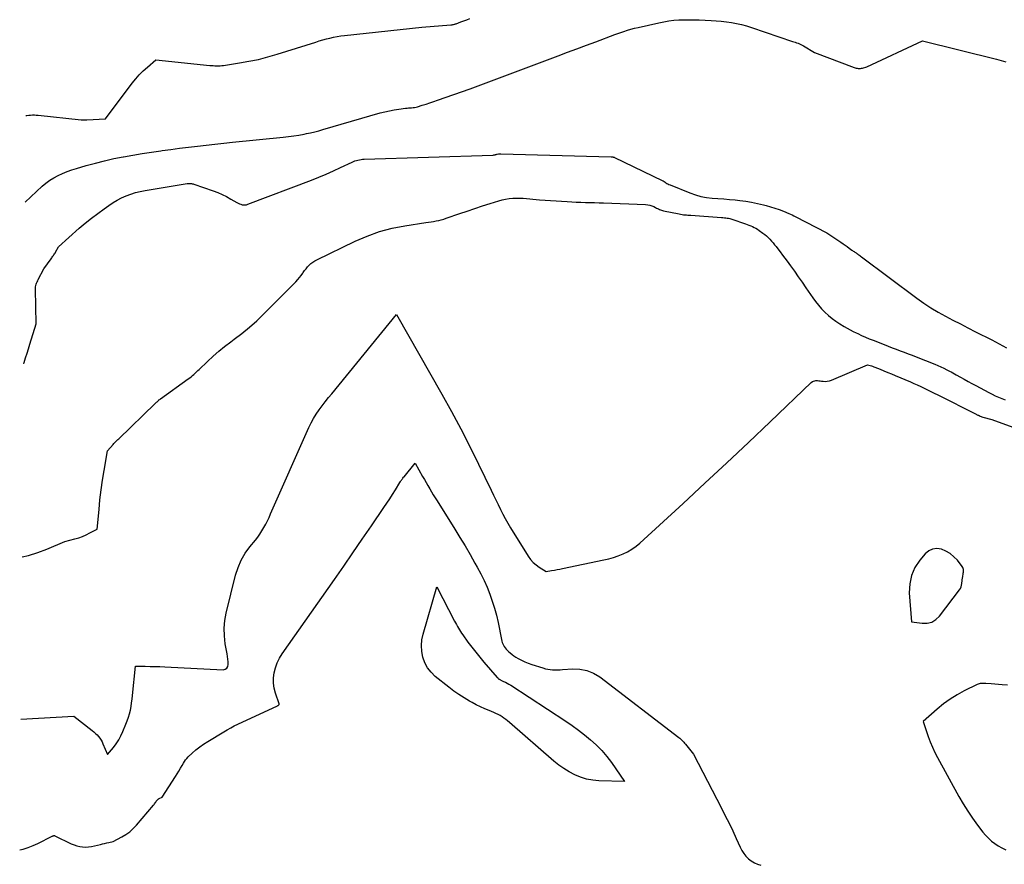
# Model space of a CAD drawing. Units: inches. Extents: x 2617418 to 2620312, y 1493868 to 1496524.
# Drawn here: x 2617429 to 2617599, y 1495251 to 1495398 of the extents above; entities that cross this region are included whole.
import ezdxf

# ---------------------------------------------------------------- set-up
doc = ezdxf.new("R2010")
doc.units = ezdxf.units.IN
doc.header["$MEASUREMENT"] = 0
doc.layers.add('Tile_2735_14_NE_contour_2ft', color=212, linetype='Continuous')

msp = doc.modelspace()

# ---------------------------------------------------------------- linework, layer by layer
at = {"layer": 'Tile_2735_14_NE_contour_2ft'}
for points in [[(2617429.75, 1495365.98, 8092), (2617432.71, 1495368.7, 8092), (2617433.35, 1495369.24, 8092), (2617434.02, 1495369.74, 8092), (2617434.73, 1495370.18, 8092), (2617435.47, 1495370.58, 8092), (2617436.24, 1495370.93, 8092), (2617437.02, 1495371.25, 8092), (2617437.81, 1495371.53, 8092), (2617438.61, 1495371.79, 8092), (2617440.32, 1495372.28, 8092), (2617441.91, 1495372.72, 8092), (2617443.51, 1495373.12, 8092), (2617445.12, 1495373.48, 8092), (2617446.74, 1495373.81, 8092), (2617446.77, 1495373.82, 8092), (2617448.38, 1495374.11, 8092), (2617450, 1495374.38, 8092), (2617451.62, 1495374.63, 8092), (2617453.24, 1495374.86, 8092), (2617453.44, 1495374.89, 8092), (2617454.97, 1495375.09, 8092), (2617456.49, 1495375.28, 8092), (2617458.02, 1495375.47, 8092), (2617459.55, 1495375.65, 8092), (2617461.07, 1495375.83, 8092), (2617462.6, 1495376, 8092), (2617464.13, 1495376.16, 8092), (2617465.66, 1495376.32, 8092), (2617474.39, 1495377.18, 8092), (2617475.31, 1495377.29, 8092), (2617476.23, 1495377.41, 8092), (2617477.14, 1495377.56, 8092), (2617478.05, 1495377.73, 8092), (2617478.45, 1495377.81, 8092), (2617479.16, 1495377.96, 8092), (2617479.86, 1495378.12, 8092), (2617480.57, 1495378.3, 8092), (2617481.26, 1495378.5, 8092), (2617491.21, 1495381.38, 8092), (2617492.01, 1495381.6, 8092), (2617492.82, 1495381.78, 8092), (2617493.63, 1495381.93, 8092), (2617494.45, 1495382.05, 8092), (2617495.58, 1495382.19, 8092), (2617495.85, 1495382.22, 8092), (2617496.11, 1495382.25, 8092), (2617496.37, 1495382.27, 8092), (2617496.63, 1495382.29, 8092), (2617496.89, 1495382.31, 8092), (2617497.15, 1495382.35, 8092), (2617497.4, 1495382.4, 8092), (2617497.66, 1495382.47, 8092), (2617498.48, 1495382.72, 8092), (2617499.15, 1495382.93, 8092), (2617499.81, 1495383.14, 8092), (2617500.47, 1495383.36, 8092), (2617501.12, 1495383.59, 8092), (2617506.76, 1495385.55, 8092), (2617510.45, 1495386.93, 8092), (2617511.84, 1495387.44, 8092), (2617513.23, 1495387.96, 8092), (2617514.61, 1495388.48, 8092), (2617516, 1495389, 8092), (2617517.38, 1495389.52, 8092), (2617518.77, 1495390.05, 8092), (2617520.16, 1495390.57, 8092), (2617521.54, 1495391.09, 8092), (2617522.01, 1495391.27, 8092), (2617523.63, 1495391.89, 8092), (2617525.25, 1495392.5, 8092), (2617526.88, 1495393.11, 8092), (2617528.5, 1495393.71, 8092), (2617531.83, 1495394.95, 8092), (2617533.37, 1495395.49, 8092), (2617533.98, 1495395.69, 8092), (2617534.59, 1495395.87, 8092), (2617535.22, 1495396.04, 8092), (2617535.84, 1495396.19, 8092), (2617539.41, 1495397, 8092), (2617540.27, 1495397.17, 8092), (2617541.14, 1495397.31, 8092), (2617542.01, 1495397.41, 8092), (2617542.88, 1495397.47, 8092), (2617543.76, 1495397.5, 8092), (2617544.64, 1495397.52, 8092), (2617545.52, 1495397.51, 8092), (2617546.4, 1495397.48, 8092), (2617548.45, 1495397.39, 8092), (2617549.34, 1495397.34, 8092), (2617550.22, 1495397.26, 8092), (2617551.11, 1495397.16, 8092), (2617551.99, 1495397.04, 8092), (2617552.86, 1495396.88, 8092), (2617553.73, 1495396.69, 8092), (2617554.59, 1495396.45, 8092), (2617555.44, 1495396.19, 8092), (2617562.53, 1495393.77, 8092), (2617562.78, 1495393.69, 8092), (2617563.02, 1495393.61, 8092), (2617563.27, 1495393.52, 8092), (2617563.51, 1495393.43, 8092), (2617563.75, 1495393.34, 8092), (2617563.99, 1495393.23, 8092), (2617564.22, 1495393.12, 8092), (2617564.44, 1495392.99, 8092), (2617566.36, 1495391.86, 8092), (2617573.24, 1495389.25, 8092), (2617573.41, 1495389.2, 8092), (2617573.59, 1495389.15, 8092), (2617573.76, 1495389.12, 8092), (2617573.94, 1495389.1, 8092), (2617574.12, 1495389.09, 8092), (2617574.3, 1495389.1, 8092), (2617574.48, 1495389.12, 8092), (2617574.66, 1495389.16, 8092), (2617575.4, 1495389.35, 8092), (2617585.08, 1495393.87, 8092), (2617597.86, 1495390.7, 8092), (2617598.66, 1495390.48, 8092), (2617599.45, 1495390.24, 8092)], [(2617429.87, 1495380.93, 8090), (2617430.05, 1495380.96, 8090), (2617430.37, 1495381.01, 8090), (2617430.69, 1495381.03, 8090), (2617431.01, 1495381.04, 8090), (2617431.34, 1495381.04, 8090), (2617431.66, 1495381.02, 8090), (2617431.98, 1495380.99, 8090), (2617439.47, 1495380.22, 8090), (2617439.59, 1495380.21, 8090), (2617439.7, 1495380.2, 8090), (2617439.82, 1495380.19, 8090), (2617439.94, 1495380.19, 8090), (2617440.06, 1495380.19, 8090), (2617440.18, 1495380.19, 8090), (2617440.3, 1495380.19, 8090), (2617440.42, 1495380.2, 8090), (2617443.64, 1495380.38, 8090), (2617448.27, 1495386.51, 8090), (2617448.88, 1495387.26, 8090), (2617449.51, 1495387.98, 8090), (2617450.2, 1495388.66, 8090), (2617450.9, 1495389.31, 8090), (2617452.37, 1495390.57, 8090), (2617461.7, 1495389.62, 8090), (2617462, 1495389.59, 8090), (2617462.3, 1495389.57, 8090), (2617462.6, 1495389.56, 8090), (2617462.9, 1495389.55, 8090), (2617463.19, 1495389.55, 8090), (2617463.49, 1495389.56, 8090), (2617463.79, 1495389.59, 8090), (2617464.09, 1495389.62, 8090), (2617466.83, 1495390.03, 8090), (2617468.49, 1495390.32, 8090), (2617470.14, 1495390.66, 8090), (2617471.77, 1495391.07, 8090), (2617473.39, 1495391.54, 8090), (2617480.05, 1495393.65, 8090), (2617480.66, 1495393.84, 8090), (2617481.27, 1495394.01, 8090), (2617481.88, 1495394.18, 8090), (2617482.5, 1495394.34, 8090), (2617483.12, 1495394.48, 8090), (2617483.74, 1495394.6, 8090), (2617484.37, 1495394.7, 8090), (2617485, 1495394.78, 8090), (2617498.4, 1495396.25, 8090), (2617503.44, 1495396.62, 8090), (2617503.56, 1495396.63, 8090), (2617503.68, 1495396.65, 8090), (2617503.79, 1495396.66, 8090), (2617503.91, 1495396.69, 8090), (2617504.03, 1495396.72, 8090), (2617504.14, 1495396.75, 8090), (2617504.25, 1495396.78, 8090), (2617504.37, 1495396.82, 8090), (2617505.17, 1495397.12, 8090), (2617505.69, 1495397.32, 8090), (2617506.2, 1495397.51, 8090), (2617506.72, 1495397.71, 8090)], [(2617429.51, 1495338, 8094), (2617429.58, 1495338.22, 8094), (2617429.83, 1495339.02, 8094), (2617430.07, 1495339.81, 8094), (2617430.32, 1495340.6, 8094), (2617430.57, 1495341.4, 8094), (2617431.67, 1495344.92, 8094), (2617431.52, 1495350.88, 8094), (2617431.53, 1495351.1, 8094), (2617431.55, 1495351.32, 8094), (2617431.6, 1495351.54, 8094), (2617431.66, 1495351.75, 8094), (2617431.74, 1495351.96, 8094), (2617431.82, 1495352.17, 8094), (2617431.92, 1495352.37, 8094), (2617432.01, 1495352.57, 8094), (2617432.96, 1495354.4, 8094), (2617434.25, 1495356.18, 8094), (2617434.34, 1495356.32, 8094), (2617434.44, 1495356.45, 8094), (2617434.54, 1495356.59, 8094), (2617434.64, 1495356.72, 8094), (2617434.74, 1495356.86, 8094), (2617434.83, 1495357, 8094), (2617434.92, 1495357.14, 8094), (2617435, 1495357.28, 8094), (2617435.53, 1495358.25, 8094), (2617439.12, 1495361.44, 8094), (2617440.16, 1495362.33, 8094), (2617441.21, 1495363.19, 8094), (2617442.3, 1495364.02, 8094), (2617443.41, 1495364.82, 8094), (2617444.24, 1495365.4, 8094), (2617444.96, 1495365.87, 8094), (2617445.69, 1495366.3, 8094), (2617446.45, 1495366.68, 8094), (2617447.23, 1495367.04, 8094), (2617448.04, 1495367.34, 8094), (2617448.85, 1495367.6, 8094), (2617449.68, 1495367.8, 8094), (2617450.52, 1495367.97, 8094), (2617457.77, 1495369.17, 8094), (2617457.92, 1495369.19, 8094), (2617458.07, 1495369.2, 8094), (2617458.22, 1495369.2, 8094), (2617458.37, 1495369.2, 8094), (2617458.52, 1495369.18, 8094), (2617458.67, 1495369.15, 8094), (2617458.81, 1495369.12, 8094), (2617458.96, 1495369.07, 8094), (2617462.27, 1495367.93, 8094), (2617463.07, 1495367.63, 8094), (2617463.85, 1495367.3, 8094), (2617464.61, 1495366.92, 8094), (2617465.35, 1495366.5, 8094), (2617466.37, 1495365.89, 8094), (2617466.6, 1495365.77, 8094), (2617466.83, 1495365.66, 8094), (2617467.07, 1495365.58, 8094), (2617467.32, 1495365.51, 8094), (2617467.57, 1495365.47, 8094), (2617467.82, 1495365.47, 8094), (2617468.07, 1495365.51, 8094), (2617468.31, 1495365.58, 8094), (2617479.28, 1495369.77, 8094), (2617480.56, 1495370.28, 8094), (2617481.83, 1495370.8, 8094), (2617483.09, 1495371.36, 8094), (2617484.34, 1495371.93, 8094), (2617486.33, 1495372.88, 8094), (2617486.58, 1495372.99, 8094), (2617486.83, 1495373.09, 8094), (2617487.09, 1495373.17, 8094), (2617487.35, 1495373.24, 8094), (2617487.62, 1495373.3, 8094), (2617487.88, 1495373.35, 8094), (2617488.16, 1495373.38, 8094), (2617488.43, 1495373.39, 8094), (2617510.67, 1495374.1, 8094), (2617510.77, 1495374.11, 8094), (2617510.87, 1495374.12, 8094), (2617510.98, 1495374.13, 8094), (2617511.08, 1495374.15, 8094), (2617511.18, 1495374.18, 8094), (2617511.28, 1495374.2, 8094), (2617511.37, 1495374.23, 8094), (2617511.47, 1495374.26, 8094), (2617511.65, 1495374.32, 8094), (2617511.67, 1495374.32, 8094), (2617511.69, 1495374.33, 8094), (2617511.72, 1495374.33, 8094), (2617511.74, 1495374.33, 8094), (2617511.84, 1495374.34, 8094), (2617511.86, 1495374.34, 8094), (2617511.89, 1495374.34, 8094), (2617511.91, 1495374.34, 8094), (2617511.93, 1495374.34, 8094), (2617512.02, 1495374.33, 8094), (2617512.04, 1495374.33, 8094), (2617512.06, 1495374.32, 8094), (2617512.08, 1495374.32, 8094), (2617512.1, 1495374.32, 8094), (2617531.2, 1495373.8, 8094), (2617531.29, 1495373.8, 8094), (2617531.45, 1495373.77, 8094), (2617531.52, 1495373.76, 8094), (2617531.6, 1495373.74, 8094), (2617531.67, 1495373.71, 8094), (2617531.75, 1495373.68, 8094), (2617539.98, 1495369.71, 8094), (2617540.15, 1495369.62, 8094), (2617540.33, 1495369.52, 8094), (2617540.5, 1495369.42, 8094), (2617540.66, 1495369.31, 8094), (2617540.83, 1495369.2, 8094), (2617541, 1495369.1, 8094), (2617541.18, 1495369.01, 8094), (2617541.36, 1495368.93, 8094), (2617544.81, 1495367.54, 8094), (2617545.74, 1495367.22, 8094), (2617546.7, 1495366.95, 8094), (2617547.67, 1495366.78, 8094), (2617548.65, 1495366.67, 8094), (2617549.65, 1495366.6, 8094), (2617550.65, 1495366.52, 8094), (2617551.64, 1495366.43, 8094), (2617552.64, 1495366.33, 8094), (2617553.42, 1495366.24, 8094), (2617554.45, 1495366.1, 8094), (2617555.48, 1495365.93, 8094), (2617556.5, 1495365.73, 8094), (2617557.51, 1495365.49, 8094), (2617557.97, 1495365.38, 8094), (2617558.74, 1495365.17, 8094), (2617559.51, 1495364.93, 8094), (2617560.26, 1495364.66, 8094), (2617561.01, 1495364.37, 8094), (2617561.94, 1495363.99, 8094), (2617562.22, 1495363.87, 8094), (2617562.49, 1495363.74, 8094), (2617562.76, 1495363.61, 8094), (2617563.03, 1495363.48, 8094), (2617568.51, 1495360.66, 8094), (2617570.94, 1495359.01, 8094), (2617571.3, 1495358.77, 8094), (2617571.66, 1495358.52, 8094), (2617572.01, 1495358.26, 8094), (2617572.37, 1495358.01, 8094), (2617572.83, 1495357.67, 8094), (2617572.96, 1495357.58, 8094), (2617573.08, 1495357.5, 8094), (2617573.2, 1495357.41, 8094), (2617573.33, 1495357.33, 8094), (2617573.45, 1495357.25, 8094), (2617573.58, 1495357.17, 8094), (2617573.7, 1495357.09, 8094), (2617573.83, 1495357, 8094), (2617573.89, 1495356.96, 8094), (2617574.04, 1495356.85, 8094), (2617574.2, 1495356.74, 8094), (2617574.35, 1495356.63, 8094), (2617574.5, 1495356.52, 8094), (2617584.09, 1495349.33, 8094), (2617585.28, 1495348.48, 8094), (2617586.49, 1495347.68, 8094), (2617587.75, 1495346.93, 8094), (2617589.03, 1495346.23, 8094), (2617590.32, 1495345.56, 8094), (2617591.62, 1495344.89, 8094), (2617592.92, 1495344.22, 8094), (2617594.22, 1495343.55, 8094), (2617597.03, 1495342.12, 8094), (2617598.3, 1495341.44, 8094), (2617599.57, 1495340.75, 8094)], [(2617429.23, 1495304.6, 8096), (2617430.3, 1495304.83, 8096), (2617431.92, 1495305.33, 8096), (2617433.51, 1495305.93, 8096), (2617436.64, 1495307.28, 8096), (2617438.34, 1495307.72, 8096), (2617439.02, 1495307.92, 8096), (2617439.68, 1495308.15, 8096), (2617440.33, 1495308.43, 8096), (2617440.97, 1495308.74, 8096), (2617442.22, 1495309.4, 8096), (2617442.53, 1495312.79, 8096), (2617442.7, 1495314.48, 8096), (2617442.9, 1495316.17, 8096), (2617443.14, 1495317.86, 8096), (2617443.41, 1495319.54, 8096), (2617443.99, 1495322.97, 8096), (2617444.96, 1495324.06, 8096), (2617445.07, 1495324.19, 8096), (2617445.19, 1495324.31, 8096), (2617445.31, 1495324.44, 8096), (2617445.44, 1495324.56, 8096), (2617445.56, 1495324.68, 8096), (2617445.69, 1495324.8, 8096), (2617445.81, 1495324.92, 8096), (2617445.94, 1495325.04, 8096), (2617452.26, 1495331.13, 8096), (2617452.37, 1495331.23, 8096), (2617452.47, 1495331.34, 8096), (2617452.58, 1495331.44, 8096), (2617452.69, 1495331.54, 8096), (2617452.8, 1495331.64, 8096), (2617452.91, 1495331.74, 8096), (2617453.03, 1495331.83, 8096), (2617453.15, 1495331.92, 8096), (2617457.98, 1495335.37, 8096), (2617458.24, 1495335.56, 8096), (2617458.48, 1495335.75, 8096), (2617458.72, 1495335.95, 8096), (2617458.96, 1495336.16, 8096), (2617459.19, 1495336.37, 8096), (2617459.42, 1495336.59, 8096), (2617459.65, 1495336.81, 8096), (2617459.87, 1495337.02, 8096), (2617461.31, 1495338.42, 8096), (2617462.27, 1495339.32, 8096), (2617463.25, 1495340.18, 8096), (2617464.27, 1495341.01, 8096), (2617465.32, 1495341.8, 8096), (2617465.93, 1495342.24, 8096), (2617467.27, 1495343.26, 8096), (2617468.58, 1495344.33, 8096), (2617469.83, 1495345.45, 8096), (2617471.05, 1495346.62, 8096), (2617476.61, 1495352.2, 8096), (2617476.94, 1495352.55, 8096), (2617477.25, 1495352.91, 8096), (2617477.54, 1495353.29, 8096), (2617477.81, 1495353.68, 8096), (2617477.88, 1495353.79, 8096), (2617478.12, 1495354.13, 8096), (2617478.36, 1495354.45, 8096), (2617478.63, 1495354.76, 8096), (2617478.91, 1495355.06, 8096), (2617479.21, 1495355.33, 8096), (2617479.52, 1495355.58, 8096), (2617479.86, 1495355.79, 8096), (2617480.22, 1495355.99, 8096), (2617486.85, 1495359.2, 8096), (2617488.93, 1495360.1, 8096), (2617491.06, 1495360.86, 8096), (2617493.25, 1495361.43, 8096), (2617495.48, 1495361.87, 8096), (2617499.11, 1495362.41, 8096), (2617499.56, 1495362.48, 8096), (2617500, 1495362.55, 8096), (2617500.44, 1495362.63, 8096), (2617500.89, 1495362.7, 8096), (2617501.33, 1495362.79, 8096), (2617501.76, 1495362.9, 8096), (2617502.19, 1495363.02, 8096), (2617502.62, 1495363.16, 8096), (2617504.96, 1495363.97, 8096), (2617506.27, 1495364.42, 8096), (2617507.59, 1495364.86, 8096), (2617508.92, 1495365.3, 8096), (2617510.24, 1495365.72, 8096), (2617511.72, 1495366.19, 8096), (2617512.31, 1495366.36, 8096), (2617512.91, 1495366.49, 8096), (2617513.51, 1495366.58, 8096), (2617514.13, 1495366.64, 8096), (2617514.22, 1495366.64, 8096), (2617514.79, 1495366.66, 8096), (2617515.36, 1495366.66, 8096), (2617515.93, 1495366.63, 8096), (2617516.5, 1495366.57, 8096), (2617517.07, 1495366.51, 8096), (2617517.64, 1495366.45, 8096), (2617518.21, 1495366.4, 8096), (2617518.78, 1495366.36, 8096), (2617523.56, 1495366.05, 8096), (2617524.35, 1495366, 8096), (2617525.13, 1495365.96, 8096), (2617525.92, 1495365.94, 8096), (2617526.71, 1495365.92, 8096), (2617527.5, 1495365.9, 8096), (2617528.29, 1495365.88, 8096), (2617529.07, 1495365.86, 8096), (2617529.86, 1495365.83, 8096), (2617537.12, 1495365.55, 8096), (2617537.49, 1495365.52, 8096), (2617537.85, 1495365.45, 8096), (2617538.2, 1495365.34, 8096), (2617538.53, 1495365.19, 8096), (2617538.87, 1495365.02, 8096), (2617539.04, 1495364.94, 8096), (2617539.2, 1495364.86, 8096), (2617539.37, 1495364.79, 8096), (2617539.53, 1495364.71, 8096), (2617539.7, 1495364.64, 8096), (2617539.87, 1495364.58, 8096), (2617540.04, 1495364.53, 8096), (2617540.22, 1495364.48, 8096), (2617542.93, 1495363.91, 8096), (2617543.18, 1495363.87, 8096), (2617543.44, 1495363.82, 8096), (2617543.69, 1495363.79, 8096), (2617543.94, 1495363.76, 8096), (2617544.2, 1495363.74, 8096), (2617544.45, 1495363.72, 8096), (2617544.71, 1495363.7, 8096), (2617544.96, 1495363.69, 8096), (2617550.29, 1495363.32, 8096), (2617550.52, 1495363.3, 8096), (2617550.76, 1495363.27, 8096), (2617550.99, 1495363.24, 8096), (2617551.22, 1495363.21, 8096), (2617551.29, 1495363.2, 8096), (2617551.49, 1495363.16, 8096), (2617551.69, 1495363.12, 8096), (2617551.88, 1495363.07, 8096), (2617552.07, 1495363.01, 8096), (2617554.4, 1495362.22, 8096), (2617554.71, 1495362.1, 8096), (2617555.02, 1495361.99, 8096)], [(2617555.02, 1495361.99, 8096), (2617555.32, 1495361.86, 8096), (2617555.62, 1495361.73, 8096), (2617555.92, 1495361.59, 8096), (2617556.21, 1495361.43, 8096), (2617556.49, 1495361.26, 8096), (2617556.76, 1495361.08, 8096), (2617557.41, 1495360.62, 8096), (2617557.74, 1495360.37, 8096), (2617558.06, 1495360.11, 8096), (2617558.36, 1495359.82, 8096), (2617558.64, 1495359.53, 8096), (2617558.92, 1495359.22, 8096), (2617559.19, 1495358.91, 8096), (2617559.45, 1495358.59, 8096), (2617559.71, 1495358.27, 8096), (2617560.02, 1495357.87, 8096), (2617560.42, 1495357.34, 8096), (2617560.83, 1495356.81, 8096), (2617561.23, 1495356.28, 8096), (2617561.62, 1495355.74, 8096), (2617562.21, 1495354.94, 8096), (2617562.89, 1495354, 8096), (2617563.56, 1495353.05, 8096), (2617564.23, 1495352.1, 8096), (2617564.89, 1495351.14, 8096), (2617566.07, 1495349.41, 8096), (2617566.55, 1495348.75, 8096), (2617567.06, 1495348.11, 8096), (2617567.6, 1495347.5, 8096), (2617568.17, 1495346.91, 8096), (2617568.78, 1495346.36, 8096), (2617569.4, 1495345.84, 8096), (2617570.06, 1495345.36, 8096), (2617570.75, 1495344.91, 8096), (2617571.49, 1495344.47, 8096), (2617572, 1495344.16, 8096), (2617572.52, 1495343.88, 8096), (2617573.05, 1495343.6, 8096), (2617573.59, 1495343.34, 8096), (2617573.84, 1495343.23, 8096), (2617574.5, 1495342.92, 8096), (2617575.17, 1495342.63, 8096), (2617575.85, 1495342.34, 8096), (2617576.53, 1495342.07, 8096), (2617578.43, 1495341.32, 8096), (2617579.12, 1495341.05, 8096), (2617579.81, 1495340.78, 8096), (2617580.5, 1495340.52, 8096), (2617581.2, 1495340.26, 8096), (2617581.9, 1495340, 8096), (2617582.59, 1495339.74, 8096), (2617583.29, 1495339.47, 8096), (2617583.98, 1495339.2, 8096), (2617587.17, 1495337.93, 8096), (2617587.71, 1495337.71, 8096), (2617588.24, 1495337.48, 8096), (2617588.77, 1495337.23, 8096), (2617589.29, 1495336.97, 8096), (2617589.74, 1495336.74, 8096), (2617590.03, 1495336.59, 8096), (2617590.32, 1495336.44, 8096), (2617590.61, 1495336.28, 8096), (2617590.9, 1495336.11, 8096), (2617591.63, 1495335.68, 8096), (2617592.28, 1495335.31, 8096), (2617592.94, 1495334.94, 8096), (2617593.6, 1495334.58, 8096), (2617594.27, 1495334.22, 8096), (2617596.56, 1495333.02, 8096), (2617597.11, 1495332.74, 8096), (2617597.66, 1495332.47, 8096), (2617598.22, 1495332.21, 8096), (2617598.79, 1495331.97, 8096), (2617599.36, 1495331.74, 8096)], [(2617428.99, 1495276.53, 8098), (2617438.15, 1495277.04, 8098), (2617441.36, 1495274.56, 8098), (2617441.65, 1495274.32, 8098), (2617441.93, 1495274.07, 8098), (2617442.19, 1495273.8, 8098), (2617442.44, 1495273.52, 8098), (2617442.67, 1495273.22, 8098), (2617442.88, 1495272.91, 8098), (2617443.06, 1495272.58, 8098), (2617443.22, 1495272.24, 8098), (2617444, 1495270.39, 8098), (2617445.02, 1495271.64, 8098), (2617445.5, 1495272.28, 8098), (2617445.94, 1495272.95, 8098), (2617446.33, 1495273.66, 8098), (2617446.67, 1495274.38, 8098), (2617447.2, 1495275.64, 8098), (2617447.43, 1495276.24, 8098), (2617447.64, 1495276.85, 8098), (2617447.81, 1495277.46, 8098), (2617447.96, 1495278.09, 8098), (2617448.08, 1495278.72, 8098), (2617448.18, 1495279.35, 8098), (2617448.27, 1495279.98, 8098), (2617448.34, 1495280.62, 8098), (2617448.83, 1495285.68, 8098), (2617450.52, 1495285.67, 8098), (2617451.37, 1495285.66, 8098), (2617452.22, 1495285.64, 8098), (2617453.06, 1495285.61, 8098), (2617453.91, 1495285.58, 8098), (2617464.02, 1495285.09, 8098), (2617464.38, 1495285.17, 8098), (2617464.66, 1495285.33, 8098), (2617464.83, 1495285.61, 8098), (2617464.91, 1495285.97, 8098), (2617464.88, 1495286.44, 8098), (2617464.83, 1495286.9, 8098), (2617464.77, 1495287.37, 8098), (2617464.7, 1495287.83, 8098), (2617464.39, 1495289.58, 8098), (2617464.24, 1495290.92, 8098), (2617464.2, 1495292.25, 8098), (2617464.32, 1495293.57, 8098), (2617464.56, 1495294.89, 8098), (2617466.17, 1495301.44, 8098), (2617466.6, 1495302.76, 8098), (2617467.13, 1495304.03, 8098), (2617467.83, 1495305.22, 8098), (2617468.65, 1495306.34, 8098), (2617469.61, 1495307.5, 8098), (2617470.01, 1495308.01, 8098), (2617470.39, 1495308.55, 8098), (2617470.74, 1495309.1, 8098), (2617471.07, 1495309.67, 8098), (2617471.38, 1495310.25, 8098), (2617471.68, 1495310.84, 8098), (2617471.96, 1495311.43, 8098), (2617472.23, 1495312.03, 8098), (2617478.84, 1495326.96, 8098), (2617479.23, 1495327.76, 8098), (2617479.65, 1495328.54, 8098), (2617480.12, 1495329.29, 8098), (2617480.62, 1495330.02, 8098), (2617481.15, 1495330.73, 8098), (2617481.69, 1495331.44, 8098), (2617482.24, 1495332.14, 8098), (2617482.8, 1495332.83, 8098), (2617494, 1495346.52, 8098), (2617501.86, 1495332.75, 8098), (2617503.53, 1495329.76, 8098), (2617505.15, 1495326.75, 8098), (2617506.71, 1495323.7, 8098), (2617508.22, 1495320.63, 8098), (2617510.4, 1495316.11, 8098), (2617510.8, 1495315.29, 8098), (2617511.2, 1495314.46, 8098), (2617511.6, 1495313.64, 8098), (2617512, 1495312.82, 8098), (2617512.42, 1495312.01, 8098), (2617512.85, 1495311.21, 8098), (2617513.3, 1495310.41, 8098), (2617513.77, 1495309.63, 8098), (2617516.8, 1495304.71, 8098), (2617517.2, 1495304.15, 8098), (2617517.65, 1495303.64, 8098), (2617518.17, 1495303.2, 8098), (2617518.73, 1495302.81, 8098), (2617519.92, 1495302.09, 8098), (2617520.87, 1495302.24, 8098), (2617521.35, 1495302.31, 8098), (2617521.82, 1495302.4, 8098), (2617522.3, 1495302.49, 8098), (2617522.77, 1495302.58, 8098), (2617529.88, 1495304.08, 8098), (2617530.74, 1495304.28, 8098), (2617531.58, 1495304.52, 8098), (2617532.41, 1495304.8, 8098), (2617533.23, 1495305.12, 8098), (2617534.02, 1495305.49, 8098), (2617534.77, 1495305.92, 8098), (2617535.48, 1495306.43, 8098), (2617536.15, 1495306.98, 8098), (2617543.62, 1495313.83, 8098), (2617547.41, 1495317.33, 8098), (2617551.19, 1495320.85, 8098), (2617554.95, 1495324.39, 8098), (2617558.69, 1495327.95, 8098), (2617565.81, 1495334.77, 8098), (2617565.99, 1495334.91, 8098), (2617566.19, 1495335.01, 8098), (2617566.4, 1495335.07, 8098), (2617566.62, 1495335.09, 8098), (2617566.86, 1495335.08, 8098), (2617567.09, 1495335.07, 8098), (2617567.32, 1495335.04, 8098), (2617567.56, 1495335.02, 8098), (2617567.84, 1495334.98, 8098), (2617568.22, 1495334.95, 8098), (2617568.58, 1495334.97, 8098), (2617568.94, 1495335.05, 8098), (2617569.29, 1495335.17, 8098), (2617575.55, 1495337.84, 8098), (2617575.98, 1495337.71, 8098), (2617576.2, 1495337.64, 8098), (2617576.41, 1495337.57, 8098), (2617576.62, 1495337.49, 8098), (2617576.83, 1495337.41, 8098), (2617577.73, 1495337.05, 8098), (2617578.39, 1495336.78, 8098), (2617579.04, 1495336.52, 8098), (2617579.7, 1495336.24, 8098), (2617580.35, 1495335.97, 8098), (2617582.95, 1495334.85, 8098), (2617583.55, 1495334.59, 8098), (2617584.15, 1495334.33, 8098), (2617584.74, 1495334.06, 8098), (2617585.34, 1495333.78, 8098), (2617585.93, 1495333.5, 8098), (2617586.52, 1495333.22, 8098), (2617587.1, 1495332.93, 8098), (2617587.69, 1495332.64, 8098), (2617594.32, 1495329.29, 8098), (2617594.42, 1495329.24, 8098), (2617594.52, 1495329.19, 8098), (2617594.62, 1495329.14, 8098), (2617594.72, 1495329.1, 8098), (2617594.85, 1495329.04, 8098), (2617595.01, 1495328.96, 8098), (2617595.18, 1495328.9, 8098), (2617595.35, 1495328.84, 8098), (2617595.52, 1495328.78, 8098), (2617597.03, 1495328.35, 8098), (2617601.35, 1495326.81, 8098)], [(2617428.8, 1495253.92, 8100), (2617429.43, 1495254.07, 8100), (2617430.29, 1495254.33, 8100), (2617431.13, 1495254.66, 8100), (2617431.95, 1495255.03, 8100), (2617434.41, 1495256.27, 8100), (2617434.48, 1495256.3, 8100), (2617434.55, 1495256.33, 8100), (2617434.63, 1495256.36, 8100), (2617434.7, 1495256.38, 8100), (2617434.85, 1495256.42, 8100), (2617434.91, 1495256.36, 8100), (2617437.74, 1495254.98, 8100), (2617438.21, 1495254.78, 8100), (2617438.7, 1495254.61, 8100), (2617439.2, 1495254.5, 8100), (2617439.7, 1495254.42, 8100), (2617440.22, 1495254.4, 8100), (2617440.73, 1495254.42, 8100), (2617441.23, 1495254.48, 8100), (2617441.74, 1495254.59, 8100), (2617442.78, 1495254.87, 8100), (2617443.15, 1495254.96, 8100), (2617443.51, 1495255.05, 8100), (2617443.88, 1495255.13, 8100), (2617444.26, 1495255.21, 8100), (2617445, 1495255.36, 8100), (2617446.47, 1495256.15, 8100), (2617447.17, 1495256.58, 8100), (2617447.84, 1495257.06, 8100), (2617448.45, 1495257.61, 8100), (2617449.02, 1495258.21, 8100), (2617451.94, 1495261.65, 8100), (2617452.05, 1495261.78, 8100), (2617452.15, 1495261.91, 8100), (2617452.26, 1495262.05, 8100), (2617452.35, 1495262.19, 8100), (2617452.45, 1495262.33, 8100), (2617452.5, 1495262.4, 8100), (2617452.55, 1495262.47, 8100), (2617452.61, 1495262.54, 8100), (2617452.67, 1495262.6, 8100), (2617452.74, 1495262.66, 8100), (2617452.81, 1495262.72, 8100), (2617452.88, 1495262.76, 8100), (2617452.96, 1495262.8, 8100), (2617453.47, 1495263.03, 8100), (2617455.76, 1495266.59, 8100), (2617456.06, 1495267.07, 8100), (2617456.36, 1495267.55, 8100), (2617456.64, 1495268.04, 8100), (2617456.91, 1495268.54, 8100), (2617457.13, 1495268.94, 8100), (2617457.31, 1495269.22, 8100), (2617457.5, 1495269.5, 8100), (2617457.72, 1495269.75, 8100), (2617457.95, 1495269.99, 8100), (2617458.68, 1495270.67, 8100), (2617459.31, 1495271.22, 8100), (2617459.96, 1495271.74, 8100), (2617460.64, 1495272.23, 8100), (2617461.34, 1495272.68, 8100), (2617464.11, 1495274.34, 8100), (2617464.71, 1495274.69, 8100), (2617465.32, 1495275.03, 8100), (2617465.94, 1495275.35, 8100), (2617466.57, 1495275.65, 8100), (2617473.41, 1495278.84, 8100), (2617473.47, 1495278.87, 8100), (2617473.53, 1495278.9, 8100), (2617473.58, 1495278.94, 8100), (2617473.63, 1495278.98, 8100), (2617473.67, 1495279.03, 8100), (2617473.69, 1495279.08, 8100), (2617473.7, 1495279.13, 8100), (2617473.69, 1495279.19, 8100), (2617473.07, 1495281.03, 8100), (2617472.86, 1495281.9, 8100), (2617472.73, 1495282.78, 8100), (2617472.74, 1495283.66, 8100), (2617472.85, 1495284.55, 8100), (2617473.08, 1495285.42, 8100), (2617473.38, 1495286.26, 8100), (2617473.78, 1495287.06, 8100), (2617474.25, 1495287.83, 8100), (2617483.27, 1495300.69, 8100), (2617484.88, 1495303.01, 8100), (2617486.49, 1495305.32, 8100), (2617488.09, 1495307.65, 8100), (2617489.69, 1495309.97, 8100), (2617491.84, 1495313.12, 8100), (2617492.35, 1495313.88, 8100), (2617492.85, 1495314.64, 8100), (2617493.34, 1495315.41, 8100), (2617493.82, 1495316.19, 8100), (2617494.61, 1495317.49, 8100), (2617494.69, 1495317.62, 8100), (2617494.78, 1495317.75, 8100), (2617494.86, 1495317.87, 8100), (2617494.95, 1495318, 8100), (2617495.04, 1495318.12, 8100), (2617495.13, 1495318.24, 8100), (2617495.23, 1495318.36, 8100), (2617495.32, 1495318.47, 8100), (2617497.23, 1495320.8, 8100), (2617498.53, 1495318.51, 8100), (2617498.84, 1495317.98, 8100), (2617499.15, 1495317.45, 8100), (2617499.45, 1495316.92, 8100), (2617499.76, 1495316.39, 8100), (2617500.08, 1495315.86, 8100), (2617500.39, 1495315.33, 8100), (2617500.71, 1495314.81, 8100), (2617501.04, 1495314.29, 8100), (2617504.1, 1495309.4, 8100), (2617505, 1495307.95, 8100), (2617505.88, 1495306.49, 8100), (2617506.74, 1495305.02, 8100), (2617507.58, 1495303.53, 8100), (2617508, 1495302.8, 8100), (2617508.6, 1495301.66, 8100), (2617509.17, 1495300.52, 8100), (2617509.69, 1495299.34, 8100), (2617510.17, 1495298.16, 8100), (2617510.6, 1495296.95, 8100), (2617510.98, 1495295.73, 8100), (2617511.31, 1495294.49, 8100), (2617511.59, 1495293.24, 8100), (2617512.19, 1495290.31, 8100), (2617512.25, 1495290.04, 8100), (2617512.33, 1495289.79, 8100), (2617512.43, 1495289.54, 8100), (2617512.55, 1495289.3, 8100), (2617512.68, 1495289.07, 8100), (2617512.83, 1495288.85, 8100), (2617513, 1495288.64, 8100), (2617513.19, 1495288.45, 8100), (2617513.39, 1495288.25, 8100), (2617513.7, 1495287.98, 8100), (2617514.01, 1495287.72, 8100), (2617514.35, 1495287.48, 8100), (2617514.69, 1495287.27, 8100), (2617515.09, 1495287.04, 8100), (2617515.66, 1495286.74, 8100), (2617516.23, 1495286.46, 8100), (2617516.82, 1495286.22, 8100), (2617517.42, 1495286, 8100), (2617519.37, 1495285.38, 8100), (2617519.78, 1495285.26, 8100), (2617520.2, 1495285.17, 8100), (2617520.62, 1495285.11, 8100), (2617521.04, 1495285.08, 8100), (2617521.47, 1495285.07, 8100), (2617521.9, 1495285.07, 8100), (2617522.32, 1495285.09, 8100), (2617522.75, 1495285.11, 8100), (2617524.51, 1495285.23, 8100), (2617525.77, 1495285.18, 8100), (2617526.98, 1495284.96, 8100), (2617528.11, 1495284.48, 8100), (2617529.19, 1495283.83, 8100), (2617542.88, 1495273.38, 8100), (2617543.03, 1495273.25, 8100), (2617543.19, 1495273.12, 8100), (2617543.34, 1495272.98, 8100), (2617543.48, 1495272.84, 8100), (2617543.62, 1495272.69, 8100), (2617543.76, 1495272.54, 8100), (2617543.89, 1495272.39, 8100), (2617544.02, 1495272.23, 8100), (2617545.42, 1495270.49, 8100), (2617550.27, 1495261.13, 8100), (2617550.93, 1495259.83, 8100), (2617551.58, 1495258.53, 8100), (2617552.2, 1495257.21, 8100), (2617552.81, 1495255.88, 8100), (2617553.49, 1495254.37, 8100), (2617553.78, 1495253.82, 8100), (2617554.11, 1495253.3, 8100), (2617554.5, 1495252.83, 8100), (2617554.94, 1495252.38, 8100), (2617555.43, 1495252.01, 8100), (2617555.95, 1495251.68, 8100), (2617556.51, 1495251.44, 8100), (2617557.1, 1495251.25, 8100)], [(2617599.79, 1495282.41, 8098), (2617598.86, 1495282.44, 8098), (2617596.95, 1495282.65, 8098), (2617596.02, 1495282.71, 8098), (2617595.83, 1495282.72, 8098), (2617595.63, 1495282.72, 8098), (2617595.44, 1495282.72, 8098), (2617595.25, 1495282.71, 8098), (2617595.06, 1495282.68, 8098), (2617594.87, 1495282.64, 8098), (2617594.69, 1495282.58, 8098), (2617594.51, 1495282.51, 8098), (2617592.29, 1495281.42, 8098), (2617591.04, 1495280.74, 8098), (2617589.83, 1495280, 8098), (2617588.69, 1495279.16, 8098), (2617587.59, 1495278.26, 8098), (2617585.17, 1495276.11, 8098), (2617586.04, 1495273.52, 8098), (2617586.39, 1495272.58, 8098), (2617586.76, 1495271.66, 8098), (2617587.19, 1495270.75, 8098), (2617587.65, 1495269.87, 8098), (2617591.36, 1495263.14, 8098), (2617592.1, 1495261.87, 8098), (2617592.88, 1495260.61, 8098), (2617593.71, 1495259.4, 8098), (2617594.58, 1495258.21, 8098), (2617595.49, 1495257.01, 8098), (2617595.96, 1495256.46, 8098), (2617596.45, 1495255.93, 8098), (2617596.99, 1495255.45, 8098), (2617597.56, 1495255.01, 8098), (2617598.17, 1495254.61, 8098), (2617598.79, 1495254.25, 8098), (2617599.45, 1495253.95, 8098)]]:
    msp.add_polyline3d(points, dxfattribs=at)
for points in [[(2617587.53, 1495306.03, 8098), (2617586.8, 1495305.96, 8098), (2617586.13, 1495305.63, 8098), (2617585.52, 1495305.13, 8098), (2617584.59, 1495304.03, 8098), (2617583.75, 1495302.74, 8098), (2617583.13, 1495301.39, 8098), (2617582.84, 1495299.92, 8098), (2617582.77, 1495298.39, 8098), (2617583.14, 1495293.37, 8098), (2617585.01, 1495293.11, 8098), (2617585.88, 1495293.14, 8098), (2617586.68, 1495293.33, 8098), (2617587.38, 1495293.76, 8098), (2617588.01, 1495294.36, 8098), (2617591.44, 1495298.88, 8098), (2617591.61, 1495299.14, 8098), (2617591.74, 1495299.41, 8098), (2617591.82, 1495299.71, 8098), (2617591.87, 1495300.02, 8098), (2617591.88, 1495300.09, 8098), (2617591.91, 1495300.37, 8098), (2617591.94, 1495300.65, 8098), (2617591.97, 1495300.93, 8098), (2617592.01, 1495301.21, 8098), (2617592.03, 1495301.34, 8098), (2617592.07, 1495301.55, 8098), (2617592.1, 1495301.76, 8098), (2617592.13, 1495301.97, 8098), (2617592.15, 1495302.18, 8098), (2617592.15, 1495302.39, 8098), (2617592.12, 1495302.58, 8098), (2617592.05, 1495302.77, 8098), (2617591.94, 1495302.94, 8098), (2617591.09, 1495304.01, 8098), (2617590.49, 1495304.63, 8098), (2617589.84, 1495305.18, 8098), (2617589.11, 1495305.59, 8098), (2617588.32, 1495305.93, 8098)], [(2617533.49, 1495265.74, 8102), (2617529.06, 1495265.87, 8102), (2617527.97, 1495265.97, 8102), (2617526.91, 1495266.16, 8102), (2617525.88, 1495266.48, 8102), (2617524.88, 1495266.89, 8102), (2617523.91, 1495267.4, 8102), (2617522.98, 1495267.97, 8102), (2617522.09, 1495268.6, 8102), (2617521.24, 1495269.29, 8102), (2617513.55, 1495275.98, 8102), (2617513.24, 1495276.23, 8102), (2617512.93, 1495276.48, 8102), (2617512.61, 1495276.71, 8102), (2617512.28, 1495276.94, 8102), (2617511.94, 1495277.15, 8102), (2617511.59, 1495277.34, 8102), (2617511.23, 1495277.52, 8102), (2617510.87, 1495277.68, 8102), (2617510.08, 1495278, 8102), (2617509.32, 1495278.32, 8102), (2617508.57, 1495278.66, 8102), (2617507.83, 1495279.03, 8102), (2617507.1, 1495279.41, 8102), (2617506.65, 1495279.66, 8102), (2617505.72, 1495280.2, 8102), (2617504.8, 1495280.77, 8102), (2617503.92, 1495281.39, 8102), (2617503.06, 1495282.05, 8102), (2617500.72, 1495283.92, 8102), (2617499.99, 1495284.63, 8102), (2617499.38, 1495285.4, 8102), (2617498.92, 1495286.29, 8102), (2617498.57, 1495287.24, 8102), (2617498.39, 1495288.24, 8102), (2617498.32, 1495289.25, 8102), (2617498.42, 1495290.25, 8102), (2617498.62, 1495291.25, 8102), (2617500.99, 1495299.39, 8102), (2617504.06, 1495293.5, 8102), (2617504.23, 1495293.19, 8102), (2617504.39, 1495292.88, 8102), (2617504.56, 1495292.58, 8102), (2617504.73, 1495292.27, 8102), (2617504.91, 1495291.97, 8102), (2617505.09, 1495291.67, 8102), (2617505.28, 1495291.38, 8102), (2617505.49, 1495291.09, 8102), (2617506.38, 1495289.86, 8102), (2617507.05, 1495288.98, 8102), (2617507.73, 1495288.1, 8102), (2617508.43, 1495287.24, 8102), (2617509.15, 1495286.4, 8102), (2617511.47, 1495283.71, 8102), (2617511.54, 1495283.65, 8102), (2617511.6, 1495283.58, 8102), (2617511.68, 1495283.52, 8102), (2617511.75, 1495283.47, 8102), (2617511.83, 1495283.42, 8102), (2617511.91, 1495283.37, 8102), (2617512, 1495283.32, 8102), (2617512.08, 1495283.28, 8102), (2617512.55, 1495283.07, 8102), (2617512.87, 1495282.91, 8102), (2617513.18, 1495282.75, 8102), (2617513.48, 1495282.58, 8102), (2617513.78, 1495282.39, 8102), (2617523.31, 1495276.19, 8102), (2617524.42, 1495275.44, 8102), (2617525.51, 1495274.65, 8102), (2617526.57, 1495273.83, 8102), (2617527.62, 1495272.97, 8102), (2617528.6, 1495272.06, 8102), (2617529.54, 1495271.11, 8102), (2617530.4, 1495270.08, 8102), (2617531.21, 1495269.01, 8102)]]:
    msp.add_polyline3d(points, close=True, dxfattribs=at)

doc.saveas('drawing.dxf')
